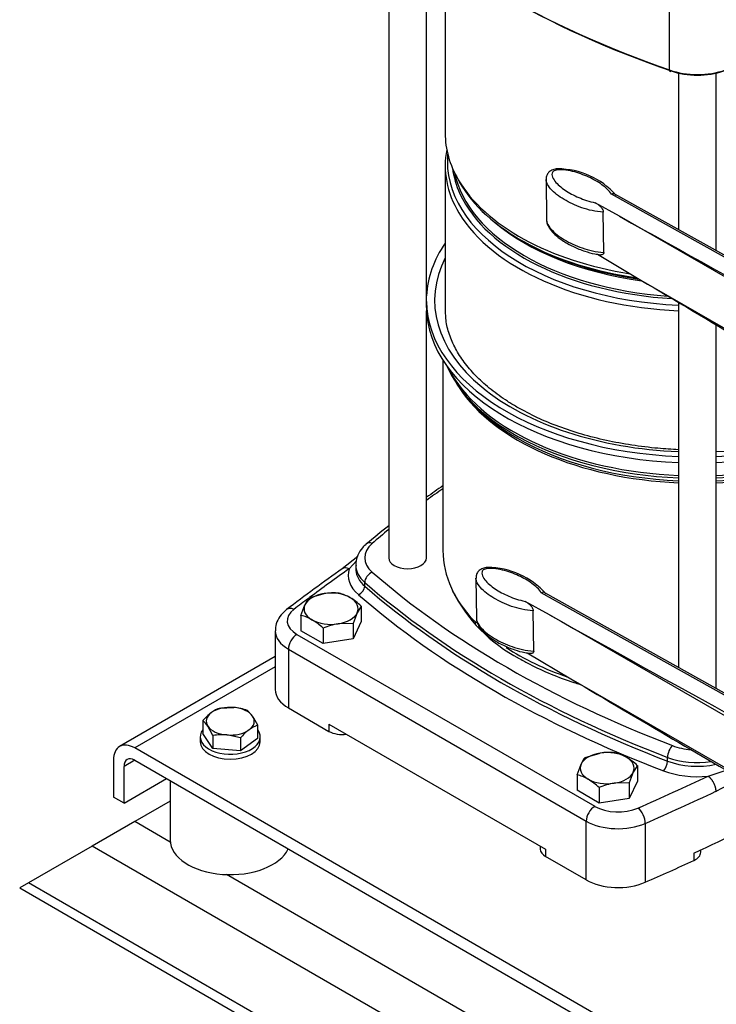
# Model space of a CAD drawing. Units: millimetres. Extents: x 0 to 410, y -5 to 287.
# Drawn here: x 275 to 298, y 126 to 158 of the extents above; entities that cross this region are included whole.
import ezdxf

# ---------------------------------------------------------------- set-up
doc = ezdxf.new("R2010")
doc.units = ezdxf.units.MM
for name, color, linetype in [('10SV05R022T_A_DD', 7, 'Continuous'), ('11003', 7, 'Continuous'), ('11004', 7, 'Continuous'), ('22001_40X35_AV_M', 7, 'Continuous'), ('Default', 7, 'Continuous'), ('HANDLE_40MM', 7, 'Continuous'), ('M10_PLAIN_WASHER', 7, 'Continuous'), ('M10_X_30_LG_HEX_', 7, 'Continuous'), ('M12_X_50_LG_HEX_', 7, 'Continuous')]:
    doc.layers.add(name, color=color, linetype=linetype)

# ---------------------------------------------------------------- blocks, each defined once
blk = doc.blocks.new('SE3')
at = {"layer": '10SV05R022T_A_DD', "color": 7, "linetype": 'Continuous'}
for p, q in [((287.502, 161.829), (287.502, 140.447)), ((288.759, 149.02), (288.759, 160.825)), ((289.381, 160.379), (289.381, 154.575)), ((296.851, 156.684), (296.851, 158.725)), ((297.152, 156.58), (297.152, 151.37)), ((298.409, 150.667), (298.409, 156.58)), ((289.381, 153.508), (289.381, 148.735)), ((291.893, 151.032), (291.997, 150.972)), ((288.756, 148.779), (288.756, 148.983)), ((297.152, 148.946), (297.152, 136.797)), ((288.759, 140.447), (288.759, 148.671)), ((298.409, 136.095), (298.409, 148.204)), ((289.306, 147.025), (289.306, 140.692)), ((289.915, 146.038), (290.02, 145.903)), ((286.472, 140.487), (285.95, 140.079)), ((286.424, 140.346), (286.184, 140.081)), ((286.403, 140.202), (286.403, 140.08)), ((286.703, 139.505), (286.703, 139.627)), ((283.722, 138.022), (283.722, 136.063)), ((284.445, 137.9), (294.359, 132.176)), ((284.162, 137.41), (284.162, 135.45)), ((284.162, 137.41), (294.076, 131.686)), ((284.162, 135.45), (285.513, 134.67)), ((285.513, 134.915), (292.725, 130.751)), ((285.513, 134.915), (285.513, 134.67)), ((296.785, 133.684), (296.785, 133.807)), ((298.137, 133.18), (298.733, 133.381)), ((294.076, 129.726), (294.076, 131.686)), ((296.042, 131.608), (296.042, 129.648)), ((292.549, 130.853), (292.549, 130.751)), ((292.725, 130.751), (292.725, 130.506)), ((294.076, 129.726), (292.725, 130.506)), ((297.664, 130.621), (297.664, 130.376)), ((297.89, 130.647), (297.89, 130.726))]:
    blk.add_line(p, q, dxfattribs=at)
for centre, radius, start, end in [((308.45, 114.993), 33.796, 124.4873, 125.6306), ((308.45, 114.993), 33.796, 128.3031, 129.9332), ((322.079, 88.904), 62.644, 125.21796, 127.31735), ((294.268, 141.717), 5.216, 206.8852, 242.3823), ((294.922, 139.802), 7.926, 295.9504, 301.2083)]:
    blk.add_arc(centre, radius, start, end, dxfattribs=at)
for centre, major_axis, ratio, start_param, end_param in [((312.347, 171.515), (-30, 0), 0.57735, 0.542804, 1.027992), ((312.347, 171.433), (-29.9, 0), 0.57735, 0.542804, 1.027992), ((297.781, 157.574), (1.8, 0), 0.57735, 4.169585, 5.255193), ((296.903, 156.733), (0.0329, 0.0944), 0.421752, 2.261075, 3.83189), ((297.781, 157.492), (1.7, 0), 0.57735, 4.169585, 5.255193), ((297.781, 154.575), (-8.4, 0), 0.57735, 0, 0.323564), ((297.781, 153.508), (8.4, 0), 0.57735, 3.031338, 3.473945), ((297.781, 153.653), (8.327, 0), 0.57735, 3.091593, 4.636838), ((297.781, 153.773), (8.179, 0), 0.57735, 3.217634, 3.39969), ((297.781, 153.831), (8.15, 0), 0.57735, 3.259506, 4.59071), ((297.781, 154.575), (-8.4, 0), 0.57735, 0.323564, 1.301317), ((297.781, 154.431), (-8.327, 0), 0.57735, 0.310632, 1.327096), ((297.781, 153.773), (8.179, 0), 0.57735, 3.39969, 4.608593), ((297.781, 153.508), (8.4, 0), 0.57735, 3.473945, 4.637498), ((297.781, 154.253), (8.15, 0), 0.57735, 3.735771, 4.483579), ((297.781, 149.02), (-9.025, 0), 0.57735, 5.908842, 6.255334), ((297.781, 154.311), (8.179, 0), 0.57735, 3.926991, 4.473316), ((297.781, 149.02), (8.75, 0), 0.57735, 2.857799, 4.640499), ((288.131, 149.02), (-0.628, 0), 0.57735, 3.039498, 3.141593), ((297.781, 149.02), (-9.025, 0), 0.57735, 0.007098, 1.5011), ((297.781, 148.816), (-9.025, 0), 0.57735, 0.007098, 1.5011), ((297.781, 148.735), (8.4, 0), 0.57735, 3.141593, 3.185934), ((297.781, 148.069), (8.617, 0), 0.57735, 3.392286, 3.926991), ((297.781, 148.171), (8.65, 0), 0.57735, 3.423666, 3.47015), ((297.781, 148.171), (8.65, 0), 0.57735, 3.47015, 4.639666), ((297.781, 147.825), (-8.475, 0), 0.57735, 0.318221, 0.35755), ((297.781, 147.825), (-8.475, 0), 0.57735, 0.35755, 1.496569), ((297.781, 147.907), (-8.502, 0), 0.57735, 0.420534, 0.759503), ((297.781, 149.02), (8.75, 0), 0.57735, 4.784279, 5.431223), ((297.781, 149.02), (9.025, 0), 0.57735, 4.782085, 5.433287), ((297.781, 148.816), (9.025, 0), 0.57735, 4.782085, 5.461055), ((297.781, 147.907), (-8.502, 0), 0.57735, 0.759503, 0.785398), ((297.781, 148.069), (8.617, 0), 0.57735, 3.926991, 3.951988), ((297.781, 148.171), (8.65, 0), 0.57735, 4.785112, 5.550876), ((297.781, 148.069), (8.617, 0), 0.57735, 4.785395, 5.565627), ((297.781, 147.907), (-8.502, 0), 0.57735, 1.644789, 2.448406), ((297.781, 147.825), (-8.475, 0), 0.57735, 1.645024, 2.460563), ((297.781, 147.907), (-8.502, 0), 0.57735, 0.785398, 1.496803), ((297.781, 148.069), (8.617, 0), 0.57735, 3.951988, 4.639383), ((316.696, 129.527), (-35.7, 0), 0.57735, -0.696285, -0.672064), ((316.696, 129.527), (-35.7, 0), 0.57735, -0.613309, -0.586049), ((288.203, 140.447), (1.5, 0), 0.57735, 2.555544, 3.727641), ((286.953, 140.681), (0.197, -0.226), 0.68025, 2.23455, 3.14118), ((297.781, 140.692), (8.475, 0), 0.57735, 3.141593, 3.400996), ((288.131, 140.447), (0.628, 0), 0.57735, 3.141593, 6.283185), ((347.809, 110.992), (-79.6, 0), 0.57735, -0.68538, -0.658705), ((286.184, 139.755), (0.231, -0.327), 0.632114, 2.30092, 3.14121), ((288.203, 139.876), (2.05, 0), 0.57735, 2.96686, 3.727641), ((288.203, 140.202), (1.8, 0), 0.57735, 3.152808, 3.727641), ((288.203, 140.08), (1.8, 0), 0.57735, 3.141593, 3.190286), ((288.203, 140.08), (1.8, 0), 0.57735, 3.190286, 3.727641), ((286.953, 139.723), (0.197, 0.226), 0.68025, 0.907009, 2.477822), ((316.696, 151.368), (-35.7, 0), 0.57735, 0.586049, 0.984748), ((316.696, 151.123), (-36, 0), 0.57735, 0.586049, 0.984748), ((286.495, 139.425), (-0.164, -0.189), 0.68025, 0.907026, 2.477822), ((316.696, 151), (-36, 0), 0.57735, 0.586049, 0.984748), ((297.781, 140.692), (8.475, 0), 0.57735, 3.400996, 3.658013), ((347.809, 110.992), (-79.6, 0), 0.57735, -0.658016, -0.648024), ((316.696, 150.796), (-36.25, 0), 0.57735, 0.586049, 0.984748), ((285.222, 138.349), (1.1, 0), 0.57735, 2.493569, 3.926991), ((284.345, 138.406), (0.243, -0.318), 0.650975, 2.277392, 3.141189), ((285.222, 138.022), (1.5, 0), 0.57735, 3.148343, 3.926991), ((284.445, 137.573), (0.2, 0.346), 0.57735, 0.785398, 2.356194), ((297.781, 140.692), (8.475, 0), 0.57735, 3.861707, 4.178427), ((285.222, 136.063), (1.5, 0), 0.57735, 3.141593, 3.926991), ((285.937, 134.915), (-0.6, 0), 0.57735, 0.785398, 1.832596), ((296.951, 133.951), (0.107, 0.28), 0.451582, 0.703741, 2.274554), ((297.781, 134.917), (-1.5, 0), 0.57735, 0.984748, 1.428246), ((297.781, 134.672), (-1.8, 0), 0.57735, 0.984748, 1.828611), ((296.647, 133.564), (-0.089, -0.233), 0.451582, 0.703758, 2.274554), ((297.781, 134.55), (-1.8, 0), 0.57735, 0.984748, 1.921964), ((247.753, 168.759), (79.6, 0), 0.57735, -0.922773, -0.885416), ((297.781, 134.346), (-2.05, 0), 0.57735, 0.984748, 1.745529), ((247.753, 168.433), (80, 0), 0.57735, -0.922773, -0.885416), ((294.359, 131.849), (0.2, 0.346), 0.57735, 0.785387, 2.356194), ((295.137, 132.625), (-1.1, 0), 0.57735, 0.785398, 2.21882), ((295.801, 131.792), (-0.16, 0.367), 0.492847, 3.986858, 5.55766), ((247.753, 166.718), (80, 0), 0.57735, -0.897091, -0.845216), ((295.137, 132.298), (-1.5, 0), 0.57735, 0.785398, 2.21882), ((293.149, 130.751), (0.6, 0), 0.57735, 3.141593, 3.926991), ((297.29, 130.647), (-0.6, 0), 0.57735, 2.244501, 3.141593), ((247.753, 166.473), (80, 0), 0.57735, -0.922773, -0.897091), ((295.137, 130.339), (1.5, 0), 0.57735, 3.926991, 5.360413)]:
    blk.add_ellipse(centre, major_axis=major_axis, ratio=ratio, start_param=start_param, end_param=end_param, dxfattribs=at)
for points, knots in [([(291.769, 145.466), (291.652, 145.535), (291.365, 145.707), (290.895, 146.044), (290.431, 146.459), (290.045, 146.898), (289.743, 147.355), (289.532, 147.82), (289.415, 148.226), (289.404, 148.45), (289.4, 148.538)], [0, 0, 0, 0, 0.074136, 0.215468, 0.356769, 0.498192, 0.640097, 0.783038, 0.927681, 1, 1, 1, 1]), ([(297.152, 144.046), (296.923, 144.056), (296.399, 144.091), (295.591, 144.188), (294.743, 144.346), (293.929, 144.553), (293.163, 144.806), (292.419, 145.113), (292.013, 145.332), (291.769, 145.466)], [0.6974242, 0.6974242, 0.6974242, 0.6974242, 0.7317648, 0.7762084, 0.8206253, 0.8650041, 0.909334, 0.9536062, 1, 1, 1, 1]), ([(286.756, 140.908), (286.707, 140.861), (286.598, 140.757), (286.467, 140.548), (286.398, 140.335), (286.41, 140.222), (286.414, 140.187)], [0, 0, 0, 0, 0.213959, 0.554449, 0.880145, 1, 1, 1, 1]), ([(284.103, 138.724), (284.049, 138.68), (283.937, 138.584), (283.798, 138.384), (283.721, 138.172), (283.731, 138.055), (283.735, 138.014)], [0, 0, 0, 0, 0.221192, 0.54973, 0.861965, 1, 1, 1, 1]), ([(291.85, 137.095), (291.976, 137.024), (292.288, 136.851), (292.9, 136.569), (293.471, 136.359), (293.803, 136.254), (293.872, 136.233)], [0, 0, 0, 0, 0.0269804, 0.0780897, 0.1291763, 0.142583, 0.142583, 0.142583, 0.142583])]:
    blk.add_open_spline(points, degree=3, knots=knots, dxfattribs=at)
blk.add_rational_spline([(298.137, 133.18), (298.286, 133.075), (298.391, 132.866), (298.391, 132.675)], [1.17157570118, 0.942809581371, 0.942808099617, 1.17157125592], degree=3, dxfattribs=at)
at = {"layer": '11003', "color": 7, "linetype": 'Continuous'}
for p, q in [((283.722, 137.159), (278.543, 134.169)), ((283.722, 136.821), (279.043, 134.119)), ((310.014, 116.238), (279.043, 134.119)), ((278.336, 133.711), (278.336, 132.486)), ((279.043, 133.711), (278.689, 133.507)), ((279.043, 133.711), (310.014, 115.83)), ((278.689, 132.282), (278.689, 133.507)), ((278.689, 132.282), (280.103, 133.099)), ((278.689, 132.282), (278.336, 132.486))]:
    blk.add_line(p, q, dxfattribs=at)
for major_axis in [(0.5, -0.866), (0.25, -0.433)]:
    blk.add_ellipse((279.043, 133.303), major_axis=major_axis, ratio=0.57735, start_param=2.356194, end_param=3.926991, dxfattribs=at)
at = {"layer": '11004', "color": 7, "linetype": 'Continuous'}
for p, q in [((280.225, 132.352), (279.043, 131.67)), ((279.043, 131.67), (277.628, 130.853)), ((280.229, 130.985), (279.043, 131.67)), ((277.628, 130.853), (275.507, 129.629)), ((327.126, 102.276), (277.628, 130.853)), ((301.088, 118.942), (282.099, 129.905)), ((275.507, 129.629), (275.214, 129.459)), ((275.214, 129.459), (329.954, 97.855)), ((329.247, 98.602), (275.507, 129.629))]:
    blk.add_line(p, q, dxfattribs=at)
at = {"layer": '22001_40X35_AV_M', "color": 7, "linetype": 'Continuous'}
blk.add_line((280.225, 133.029), (280.225, 131.057), dxfattribs=at)
blk.add_ellipse((282.225, 131.057), major_axis=(-2, 0), ratio=0.57735, start_param=0, end_param=2.879793, dxfattribs=at)
at = {"layer": 'HANDLE_40MM', "color": 7, "linetype": 'Continuous'}
for p, q in [((292.739, 153.039), (292.756, 151.698)), ((304.911, 146.967), (294.915, 152.555)), ((304.969, 147), (295.036, 152.553)), ((295.186, 151.815), (294.379, 152.267)), ((294.663, 150.613), (294.646, 151.954)), ((304.405, 146.504), (295.186, 151.815)), ((294.448, 150.553), (295.9, 149.69)), ((295.9, 149.69), (304.405, 144.789)), ((290.406, 139.771), (290.423, 138.43)), ((302.578, 133.699), (292.581, 139.287)), ((302.635, 133.732), (292.703, 139.285)), ((292.853, 138.547), (292.045, 138.999)), ((292.33, 137.345), (292.313, 138.686)), ((302.072, 133.236), (292.853, 138.547)), ((292.115, 137.285), (293.566, 136.421)), ((293.566, 136.421), (302.072, 131.521))]:
    blk.add_line(p, q, dxfattribs=at)
for centre in [(293.122, 150.785), (290.788, 137.517)]:
    blk.add_arc(centre, 2.608, 41.7378, 89.8228, dxfattribs=at)
for centre, major_axis, ratio, start_param, end_param in [((295.327, 151.897), (-9.56, 5.343), 0.012809, 1.563177, 2.865064), ((296.041, 149.771), (8.846, -5.258), 0.013842, 4.704647, 5.490577), ((292.994, 138.629), (-9.56, 5.343), 0.012809, 1.563177, 2.865064), ((293.708, 136.503), (8.846, -5.258), 0.013842, 4.704647, 5.490577)]:
    blk.add_ellipse(centre, major_axis=major_axis, ratio=ratio, start_param=start_param, end_param=end_param, dxfattribs=at)
for points, knots in [([(293.13, 153.393), (293.124, 153.393), (293.07, 153.393), (292.965, 153.368), (292.845, 153.301), (292.77, 153.203), (292.74, 153.108), (292.742, 153.058), (292.743, 153.037)], [0, 0, 0, 0, 0.024401, 0.268901, 0.490881, 0.698812, 0.887039, 1, 1, 1, 1]), ([(294.915, 152.555), (294.843, 152.669), (294.729, 152.772), (294.47, 152.96), (294.323, 153.044), (293.997, 153.194), (293.817, 153.261), (293.526, 153.331), (293.425, 153.35), (293.266, 153.363), (293.212, 153.364), (293.107, 153.357), (293.052, 153.349), (292.97, 153.308), (292.95, 153.278), (292.934, 153.217), (292.936, 153.187), (292.959, 153.097), (292.993, 153.04), (293.121, 152.875), (293.239, 152.776), (293.51, 152.594), (293.663, 152.512), (293.997, 152.369), (294.179, 152.307), (294.379, 152.267)], [0, 0, 0, 0, 0.125, 0.125, 0.25, 0.25, 0.375, 0.375, 0.4375, 0.4375, 0.46875, 0.46875, 0.5, 0.5, 0.53125, 0.53125, 0.5625, 0.5625, 0.625, 0.625, 0.75, 0.75, 0.875, 0.875, 1, 1, 1, 1]), ([(294.646, 151.954), (294.516, 151.958), (294.39, 151.977), (294.152, 152.029), (294.037, 152.063), (293.71, 152.176), (293.514, 152.268), (293.162, 152.48), (293.009, 152.595), (292.836, 152.791), (292.789, 152.859), (292.749, 152.965), (292.74, 153.001), (292.739, 153.037)], [0, 0, 0, 0, 0.0625, 0.0625, 0.125, 0.125, 0.25, 0.25, 0.375, 0.375, 0.4375, 0.4375, 0.4676014, 0.4676014, 0.4676014, 0.4676014]), ([(295.036, 152.553), (295.02, 152.562), (295.001, 152.567), (294.96, 152.568), (294.937, 152.563), (294.915, 152.555)], [0.5014542, 0.5014542, 0.5014542, 0.5014542, 0.75, 0.75, 1, 1, 1, 1]), ([(294.379, 152.267), (294.406, 152.251), (294.434, 152.234), (294.475, 152.205), (294.488, 152.195), (294.515, 152.173), (294.529, 152.161), (294.555, 152.135), (294.567, 152.121), (294.591, 152.091), (294.602, 152.075), (294.622, 152.041), (294.631, 152.024), (294.643, 151.988), (294.646, 151.97), (294.646, 151.954)], [0, 0, 0, 0, 0.25, 0.25, 0.375, 0.375, 0.5, 0.5, 0.625, 0.625, 0.75, 0.75, 0.875, 0.875, 1, 1, 1, 1]), ([(292.756, 151.698), (292.757, 151.661), (292.765, 151.625), (292.806, 151.518), (292.854, 151.449), (292.968, 151.32), (293.036, 151.258), (293.187, 151.14), (293.268, 151.085), (293.529, 150.929), (293.728, 150.835), (294.055, 150.722), (294.169, 150.688), (294.409, 150.636), (294.534, 150.617), (294.663, 150.613)], [0.5315482, 0.5315482, 0.5315482, 0.5315482, 0.5625, 0.5625, 0.625, 0.625, 0.6875, 0.6875, 0.75, 0.75, 0.875, 0.875, 0.9375, 0.9375, 1, 1, 1, 1]), ([(292.76, 151.693), (292.759, 151.68), (292.757, 151.625), (292.795, 151.514), (292.879, 151.366), (293.041, 151.192), (293.293, 150.995), (293.63, 150.805), (293.996, 150.658), (294.313, 150.566), (294.487, 150.546), (294.56, 150.537)], [0, 0, 0, 0, 0.016123, 0.076931, 0.160808, 0.277251, 0.428606, 0.62017, 0.790818, 0.924938, 1, 1, 1, 1]), ([(294.663, 150.613), (294.663, 150.605), (294.663, 150.597), (294.66, 150.583), (294.658, 150.577), (294.649, 150.56), (294.641, 150.551), (294.622, 150.539), (294.611, 150.536), (294.587, 150.532), (294.575, 150.533), (294.562, 150.534), (294.561, 150.534), (294.561, 150.534)], [0, 0, 0, 0, 0.0625, 0.0625, 0.125, 0.125, 0.25, 0.25, 0.375, 0.375, 0.5, 0.5, 0.5051214, 0.5051214, 0.5051214, 0.5051214]), ([(290.796, 140.125), (290.791, 140.125), (290.737, 140.125), (290.632, 140.1), (290.511, 140.033), (290.437, 139.934), (290.406, 139.84), (290.408, 139.79), (290.41, 139.769)], [0, 0, 0, 0, 0.024401, 0.268901, 0.490881, 0.698812, 0.887039, 1, 1, 1, 1]), ([(292.581, 139.287), (292.509, 139.401), (292.396, 139.504), (292.136, 139.692), (291.989, 139.776), (291.664, 139.926), (291.483, 139.993), (291.192, 140.063), (291.091, 140.082), (290.933, 140.095), (290.879, 140.096), (290.773, 140.089), (290.719, 140.081), (290.637, 140.04), (290.617, 140.01), (290.601, 139.949), (290.603, 139.919), (290.625, 139.829), (290.659, 139.772), (290.787, 139.607), (290.906, 139.508), (291.176, 139.326), (291.33, 139.244), (291.663, 139.101), (291.846, 139.039), (292.045, 138.999)], [0, 0, 0, 0, 0.125, 0.125, 0.25, 0.25, 0.375, 0.375, 0.4375, 0.4375, 0.46875, 0.46875, 0.5, 0.5, 0.53125, 0.53125, 0.5625, 0.5625, 0.625, 0.625, 0.75, 0.75, 0.875, 0.875, 1, 1, 1, 1]), ([(292.313, 138.686), (292.183, 138.69), (292.057, 138.709), (291.818, 138.761), (291.704, 138.795), (291.376, 138.908), (291.181, 139), (290.828, 139.211), (290.675, 139.327), (290.503, 139.523), (290.455, 139.591), (290.415, 139.697), (290.406, 139.733), (290.406, 139.768)], [0, 0, 0, 0, 0.0625, 0.0625, 0.125, 0.125, 0.25, 0.25, 0.375, 0.375, 0.4375, 0.4375, 0.4676014, 0.4676014, 0.4676014, 0.4676014]), ([(292.703, 139.285), (292.687, 139.294), (292.668, 139.299), (292.626, 139.299), (292.604, 139.295), (292.581, 139.287)], [0.5014542, 0.5014542, 0.5014542, 0.5014542, 0.75, 0.75, 1, 1, 1, 1]), ([(292.045, 138.999), (292.073, 138.983), (292.1, 138.966), (292.141, 138.937), (292.155, 138.927), (292.182, 138.905), (292.195, 138.893), (292.221, 138.867), (292.234, 138.853), (292.258, 138.823), (292.269, 138.807), (292.289, 138.773), (292.297, 138.756), (292.309, 138.72), (292.312, 138.702), (292.313, 138.686)], [0, 0, 0, 0, 0.25, 0.25, 0.375, 0.375, 0.5, 0.5, 0.625, 0.625, 0.75, 0.75, 0.875, 0.875, 1, 1, 1, 1]), ([(290.423, 138.43), (290.423, 138.393), (290.432, 138.357), (290.473, 138.25), (290.52, 138.181), (290.635, 138.052), (290.703, 137.99), (290.853, 137.872), (290.935, 137.817), (291.196, 137.661), (291.394, 137.567), (291.721, 137.454), (291.836, 137.42), (292.075, 137.368), (292.2, 137.349), (292.33, 137.345)], [0.5315482, 0.5315482, 0.5315482, 0.5315482, 0.5625, 0.5625, 0.625, 0.625, 0.6875, 0.6875, 0.75, 0.75, 0.875, 0.875, 0.9375, 0.9375, 1, 1, 1, 1]), ([(290.426, 138.425), (290.426, 138.412), (290.423, 138.357), (290.462, 138.246), (290.546, 138.098), (290.708, 137.924), (290.96, 137.727), (291.297, 137.537), (291.662, 137.39), (291.98, 137.298), (292.153, 137.278), (292.226, 137.269)], [0, 0, 0, 0, 0.016123, 0.076931, 0.160808, 0.277251, 0.428606, 0.62017, 0.790818, 0.924938, 1, 1, 1, 1]), ([(292.33, 137.345), (292.33, 137.337), (292.329, 137.329), (292.326, 137.315), (292.324, 137.309), (292.316, 137.292), (292.308, 137.283), (292.289, 137.271), (292.278, 137.268), (292.254, 137.264), (292.242, 137.264), (292.228, 137.266), (292.228, 137.266), (292.227, 137.266)], [0, 0, 0, 0, 0.0625, 0.0625, 0.125, 0.125, 0.25, 0.25, 0.375, 0.375, 0.5, 0.5, 0.5051214, 0.5051214, 0.5051214, 0.5051214])]:
    blk.add_open_spline(points, degree=3, knots=knots, dxfattribs=at)
at = {"layer": 'M10_PLAIN_WASHER', "color": 7, "linetype": 'Continuous'}
for p, q in [((281.225, 134.487), (281.225, 134.323)), ((283.225, 134.323), (283.225, 134.487))]:
    blk.add_line(p, q, dxfattribs=at)
for centre, start_param, end_param in [((282.225, 134.487), 2.72328, 6.283185), ((282.225, 134.487), 0, 0.418312), ((282.225, 134.323), 3.141593, 6.283185)]:
    blk.add_ellipse(centre, major_axis=(1, 0), ratio=0.57735, start_param=start_param, end_param=end_param, dxfattribs=at)
at = {"layer": 'M10_X_30_LG_HEX_', "color": 7, "linetype": 'Continuous'}
for p, q in [((281.885, 135.447), (282.342, 135.466)), ((282.799, 135.369), (282.969, 135.179)), ((281.311, 135.029), (281.311, 134.596)), ((281.65, 134.533), (281.481, 134.84)), ((283.138, 134.873), (283.138, 134.439)), ((281.65, 134.1), (281.311, 134.596)), ((281.65, 134.533), (281.65, 134.1)), ((282.564, 134.455), (282.107, 134.552)), ((282.564, 134.455), (282.564, 134.021)), ((283.138, 134.439), (282.564, 134.021)), ((282.564, 134.021), (281.65, 134.1))]:
    blk.add_line(p, q, dxfattribs=at)
for centre, radius, start, end in [((282.238, 134.425), 1.081, 109.0526, 126.2921), ((282.155, 133.47), 2.005, 71.2708, 84.6504), ((282.751, 133.77), 1.913, 127.0645, 138.8314), ((280.736, 134.344), 0.894, 33.6535, 50.021), ((281.118, 133.953), 2.22, 24.4739, 33.5224), ((284.004, 133.196), 1.913, 127.0645, 138.8314), ((283.491, 133.851), 1.081, 109.0526, 126.2921), ((281.958, 132.671), 1.887, 85.4522, 99.3705)]:
    blk.add_arc(centre, radius, start, end, dxfattribs=at)
for major_axis, start_param, end_param in [((0.8, 0), 1.423636, 2.470833), ((0.8, 0), 0.376438, 1.423636), ((0.8, 0), 2.470833, 3.518031), ((-0.8, 0), 2.470833, 3.518031), ((-0.8, 0), 0.376438, 1.423636), ((-0.8, 0), 1.423636, 2.470833)]:
    blk.add_ellipse((282.225, 135.009), major_axis=major_axis, ratio=0.57735, start_param=start_param, end_param=end_param, dxfattribs=at)
at = {"layer": 'M12_X_50_LG_HEX_', "color": 7, "linetype": 'Continuous'}
for p, q in [((284.849, 139.112), (285.35, 139.255)), ((284.58, 138.532), (284.714, 138.887)), ((286.587, 138.843), (286.453, 138.618)), ((286.587, 138.843), (286.587, 138.326)), ((284.58, 138.532), (284.58, 138.016)), ((286.587, 138.326), (286.318, 137.747)), ((285.314, 137.592), (284.58, 138.016)), ((285.314, 138.108), (285.314, 137.592)), ((286.318, 138.263), (285.816, 138.251)), ((286.318, 138.263), (286.318, 137.747)), ((286.318, 137.747), (285.314, 137.592)), ((294.041, 133.804), (294.543, 133.948)), ((293.772, 133.225), (293.906, 133.58)), ((295.78, 133.535), (295.645, 133.311)), ((295.78, 133.535), (295.78, 133.019)), ((293.772, 133.225), (293.772, 132.709)), ((294.507, 132.801), (294.507, 132.284)), ((295.511, 132.956), (295.009, 132.944)), ((295.78, 133.019), (295.511, 132.44)), ((295.511, 132.956), (295.511, 132.44)), ((294.507, 132.284), (293.772, 132.709)), ((295.511, 132.44), (294.507, 132.284))]:
    blk.add_line(p, q, dxfattribs=at)
for centre, radius, start, end in [((285.707, 138.444), 1.088, 142.1357, 155.9368), ((285.649, 137.254), 2.024, 84.2449, 98.497), ((285.536, 137.939), 1.365, 59.9325, 76.5914), ((285.112, 137.274), 2.153, 46.772, 59.0506), ((284.263, 137.204), 1.365, 59.9325, 76.5914), ((283.839, 136.539), 2.153, 46.772, 59.0506), ((289.344, 137.321), 3.169, 155.8362, 162.7109), ((286.181, 136.021), 2.26, 99.3005, 112.5642), ((294.9, 133.137), 1.088, 142.1357, 155.9368), ((294.842, 131.946), 2.024, 84.2449, 98.497), ((294.728, 132.631), 1.365, 59.9335, 76.5904), ((294.306, 131.968), 2.151, 46.7651, 59.0576), ((293.455, 131.897), 1.365, 59.9335, 76.5904), ((293.033, 131.233), 2.151, 46.7651, 59.0576), ((298.536, 132.014), 3.169, 155.8362, 162.7109), ((295.374, 130.714), 2.26, 99.3005, 112.5642)]:
    blk.add_arc(centre, radius, start, end, dxfattribs=at)
for centre, major_axis, start_param, end_param in [((285.583, 138.753), (0.9, 0), 0.785398, 1.832596), ((285.583, 138.753), (-0.9, 0), 4.974188, 6.021386), ((285.583, 138.753), (-0.9, 0), 2.879793, 3.926991), ((285.583, 138.753), (0.9, 0), 2.879793, 3.926991), ((285.583, 138.753), (-0.9, 0), 0.785398, 1.832596), ((285.583, 138.753), (0.9, 0), 4.974188, 6.021386), ((294.776, 133.446), (-0.9, 0), 4.974188, 6.021386), ((294.776, 133.446), (0.9, 0), 0.785398, 1.832596), ((294.776, 133.446), (-0.9, 0), 2.879793, 3.926991), ((294.776, 133.446), (0.9, 0), 2.879793, 3.926991), ((294.776, 133.446), (-0.9, 0), 0.785398, 1.832596), ((294.776, 133.446), (0.9, 0), 4.974188, 6.021386)]:
    blk.add_ellipse(centre, major_axis=major_axis, ratio=0.57735, start_param=start_param, end_param=end_param, dxfattribs=at)

msp = doc.modelspace()

# ---------------------------------------------------------------- block references
at = {"layer": 'Default'}
msp.add_blockref('SE3', (0, 0), dxfattribs=at)

doc.saveas('drawing.dxf')
